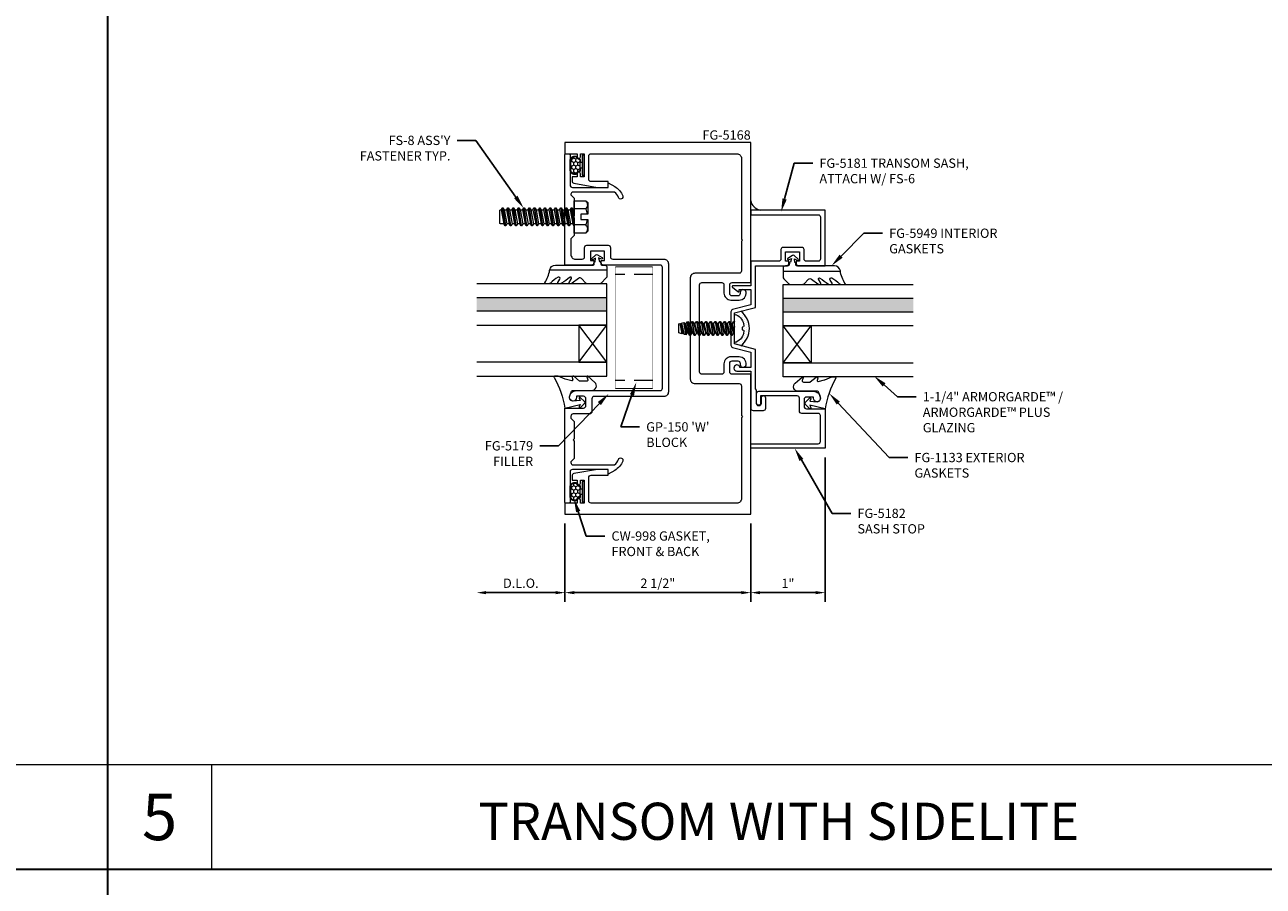
# Model space of a CAD drawing. Units: inches. Extents: x -27.5 to 39.5, y 0 to 85.
# Drawn here: x -9.4 to 7.2, y 31.3 to 42.9 of the extents above; entities that cross this region are included whole.
import ezdxf
from ezdxf import colors
from ezdxf.entities.mleader import LeaderData, LeaderLine
from ezdxf.enums import TextEntityAlignment as Align
from ezdxf.math import Vec2, Vec3

# ---------------------------------------------------------------- set-up
doc = ezdxf.new("R2010")
doc.units = ezdxf.units.IN
doc.header["$MEASUREMENT"] = 0
doc.set_wipeout_variables(frame=1)
doc.linetypes.add('HIDDEN', pattern=[0.375, 0.25, -0.125])
doc.layers.get('0').update_dxf_attribs({"lineweight": 13})
doc.layers.get('defpoints').update_dxf_attribs({"lineweight": 13})
for name, color, linetype, lineweight in [('Accessory', 7, 'Continuous', 13), ('Dimension', 3, 'Continuous', 13), ('Extrusion', 1, 'Continuous', 13), ('Fastener', 7, 'Continuous', 13), ('Gasket', 7, 'Continuous', 13), ('Glazing', 4, 'Continuous', 13), ('HeavyLine', 7, 'Continuous', 30), ('Misc', 7, 'Continuous', 13), ('Sealant', 3, 'Continuous', 13), ('Text', 6, 'Continuous', 13)]:
    doc.layers.add(name, color=color, linetype=linetype, lineweight=lineweight)
doc.styles.get("Standard").update_dxf_attribs({"font": 'arial.ttf'})
doc.styles.add('STYLE1', font='arial.ttf')
doc.dimstyles.new('FULL', dxfattribs={"dimtxt": 0.125, "dimasz": 0.125, "dimexe": 0.125, "dimexo": 0.125, "dimgap": 0.0625, "dimtad": 1, "dimdec": 4, "dimzin": 3, "dimdsep": 46, "dimlunit": 4, "dimtxsty": 'Standard', "dimcen": 0.125, "dimclrd": 256, "dimclre": 256, "dimclrt": 256, "dimadec": 0, "dimazin": 0, "dimtfac": 1, "dimtdec": 4, "dimtofl": 0, "dimtmove": 0, "dimatfit": 3, "dimfxl": 0, "dimfrac": 2, "dimtolj": 1, "dimtzin": 3, "dimarcsym": 0})

# ---------------------------------------------------------------- blocks, each defined once
blk = doc.blocks.new('*D54')
at = {"layer": 'defpoints', "color": 0, "transparency": 16777216}
for p in [(-2.176, 36.272), (0.324, 36.272), (0.324, 35.219)]:
    blk.add_point(p, dxfattribs=at)
at = {"layer": 'Dimension', "lineweight": -2, "transparency": 16777216}
for p, q in [((-2.176, 36.147), (-2.176, 35.094)), ((0.324, 36.147), (0.324, 35.094)), ((-2.051, 35.219), (0.199, 35.219))]:
    blk.add_line(p, q, dxfattribs=at)
at = {"layer": 'Dimension', "transparency": 16777216}
for points in [[(-2.051, 35.24), (-2.051, 35.198), (-2.176, 35.219)], [(0.199, 35.24), (0.199, 35.198), (0.324, 35.219)]]:
    blk.add_solid(points, dxfattribs=at)
at = {"layer": 'Dimension', "transparency": 16777216, "insert": (-0.926, 35.346), "char_height": 0.125, "attachment_point": 5}
blk.add_mtext('\\A1;2 1/2"', dxfattribs=at)
blk = doc.blocks.new('fg5168')
blk.add_lwpolyline([(-1.094, 3.242), (-0.499, 3.242, -0.414214), (-0.437, 3.18), (-0.437, 1.82, -0.414214), (-0.499, 1.758), (-1.094, 1.758, 0.414214), (-1.125, 1.727), (-1.125, 1.327), (-1.14, 1.312), (-1.125, 1.297), (-1.125, 0.212, 0.414214), (-1.063, 0.15), (0.898, 0.15, 0.414214), (0.929, 0.181), (0.929, 0.494, 0.414214), (0.898, 0.525), (0.667, 0.525), (0.667, 0.603), (0.811, 0.603), (1.129, 0.547, -0.36397), (1.155, 0.516), (1.155, 0.46), (1.086, 0.46), (1.086, 0.419, -1), (1.041, 0.419), (1.041, 0.46), (0.991, 0.46), (0.991, 0.15), (1.041, 0.15), (1.041, 0.193, -1), (1.086, 0.193), (1.086, 0.15), (1.25, 0.15), (1.25, 0), (-1.25, 0), (-1.25, 1.883), (-0.999, 1.883, 0.414214), (-0.968, 1.914), (-0.968, 2.032, 0.414214), (-0.999, 2.063), (-1.077, 2.063, 0.414214), (-1.108, 2.032), (-1.108, 2.017, -0.937027), (-1.187, 2.012, -0.452822), (-1.094, 2.118), (-0.984, 2.118, -0.414214), (-0.89, 2.024), (-0.89, 1.914, 0.414214), (-0.859, 1.883), (-0.593, 1.883, 0.414214), (-0.562, 1.914), (-0.562, 3.086, 0.414214), (-0.593, 3.117), (-0.859, 3.117, 0.414214), (-0.89, 3.086), (-0.89, 2.976, -0.414214), (-0.984, 2.882), (-1.094, 2.882, -0.452822), (-1.187, 2.988, -0.937027), (-1.108, 2.983), (-1.108, 2.968, 0.414214), (-1.077, 2.937), (-0.999, 2.937, 0.414214), (-0.968, 2.968), (-0.968, 3.086, 0.414214), (-0.999, 3.117), (-1.25, 3.117), (-1.25, 5), (1.25, 5), (1.25, 4.85), (1.086, 4.85), (1.086, 4.807, -1), (1.041, 4.807), (1.041, 4.85), (0.991, 4.85), (0.991, 4.54), (1.041, 4.54), (1.041, 4.581, -1), (1.086, 4.581), (1.086, 4.54), (1.155, 4.54), (1.155, 4.484, -0.36397), (1.129, 4.453), (0.811, 4.397), (0.667, 4.397), (0.667, 4.475), (0.898, 4.475, 0.414214), (0.929, 4.506), (0.929, 4.819, 0.414214), (0.898, 4.85), (-1.063, 4.85, 0.414214), (-1.125, 4.788), (-1.125, 3.703), (-1.14, 3.687), (-1.125, 3.672), (-1.125, 3.273, 0.414214)], format="xyb", close=True)
blk = doc.blocks.new('*U24')
at = {"linetype": 'ByBlock'}
h = blk.add_hatch(dxfattribs=at)
h.set_pattern_fill('HONEY', color=256, scale=0.25)
edge = h.paths.add_edge_path()
edge.add_line((0.07, 0.06), (-0.07, 0.06))
edge.add_arc((-0.07, 0.072), 0.0125, 179.9597, 270, ccw=False)
edge.add_arc((-0.113, 0.072), 0.03, 359.9597, 438.4364)
edge.add_arc((-0.104, 0.114), 0.0125, 180, 258.4364, ccw=False)
edge.add_line((-0.116, 0.114), (-0.116, 0.127))
edge.add_arc((-0.062, 0.127), 0.0545, 90, 180, ccw=False)
edge.add_line((-0.062, 0.181), (0.062, 0.181))
edge.add_arc((0.062, 0.127), 0.0545, 0, 90, ccw=False)
edge.add_line((0.116, 0.127), (0.116, 0.114))
edge.add_arc((0.104, 0.114), 0.0125, -78.4364, 0, ccw=False)
edge.add_arc((0.113, 0.072), 0.03, 101.5636, 180.0403)
edge.add_arc((0.07, 0.072), 0.0125, -90, 0.0403, ccw=False)
at = {"linetype": 'ByBlock', "ltscale": 0.5}
blk.add_lwpolyline([(-0.04, 0.052), (-0.07, 0.052, -0.41442), (-0.09, 0.072, 0.356461), (-0.108, 0.095, -0.356263), (-0.124, 0.114), (-0.124, 0.127, -0.414214), (-0.062, 0.189), (0.062, 0.189, -0.414214), (0.124, 0.127), (0.124, 0.114, -0.356263), (0.108, 0.095, 0.356461), (0.09, 0.072, -0.41442), (0.07, 0.052), (0.04, 0.052)], format="xyb", dxfattribs=at)
for points in [[(0.07, 0.06), (-0.07, 0.06, -0.41442), (-0.083, 0.072, 0.356461), (-0.106, 0.102, -0.356263), (-0.116, 0.114), (-0.116, 0.127, -0.414214), (-0.062, 0.181), (0.062, 0.181, -0.414214), (0.116, 0.127), (0.116, 0.114, -0.356263), (0.106, 0.102, 0.356461), (0.083, 0.072, -0.41442), (0.07, 0.06)], [(-0.125, 0), (0.125, 0, 0.414214), (0.135, 0.01), (0.135, 0.018, 0.414214), (0.125, 0.028), (-0.125, 0.028, 0.414214), (-0.135, 0.018), (-0.135, 0.01, 0.414214)]]:
    blk.add_lwpolyline(points, format="xyb", close=True, dxfattribs=at)
for points in [[(-0.04, 0.028), (-0.04, 0.052)], [(0.04, 0.052), (0.04, 0.028)]]:
    blk.add_lwpolyline(points, dxfattribs=at)
blk = doc.blocks.new('FG5181')
at = {"ltscale": 0.75}
blk.add_lwpolyline([(-1.762, 3.373), (-1.762, 3.404), (-1.718, 3.404), (-1.718, 3.529), (-1.906, 3.529), (-1.906, 3.404), (-1.862, 3.404), (-1.862, 3.373, -0.414214), (-1.893, 3.342), (-2.25, 3.342), (-2.25, 4.092), (-1.25, 4.092), (-1.25, 4.03), (-2.157, 4.03, 0.414214), (-2.188, 3.999), (-2.188, 3.435, 0.414214), (-2.157, 3.404), (-1.999, 3.404, 0.414214), (-1.968, 3.435), (-1.968, 3.56, -0.414214), (-1.937, 3.591), (-1.687, 3.591, -0.414214), (-1.656, 3.56), (-1.656, 3.435, 0.414214), (-1.625, 3.404), (-1.25, 3.404), (-1.25, 3.073), (-1.01, 3.073, -0.70673), (-1.004, 3.055), (-1.078, 2.995, -0.630953), (-1.094, 3.003), (-1.094, 3.023), (-1.25, 3.023), (-1.25, 2.819), (-1.006, 2.754, -0.339454), (-0.983, 2.724), (-0.983, 2.276, -0.339454), (-1.006, 2.246), (-1.25, 2.181), (-1.25, 1.977), (-1.105, 1.977, -2.088838), (-1.065, 1.927), (-1.25, 1.927), (-1.25, 1.428, -0.414214), (-1.281, 1.397), (-1.421, 1.397, -0.414214), (-1.452, 1.428), (-1.452, 1.562, -1), (-1.39, 1.562), (-1.39, 1.49, 1), (-1.328, 1.49), (-1.328, 1.671), (-1.312, 1.687), (-1.312, 2.216), (-1.033, 2.291), (-1.033, 2.485), (-1.018, 2.5), (-1.033, 2.515), (-1.033, 2.709), (-1.312, 2.784), (-1.312, 3.342), (-1.731, 3.342, -0.414214)], format="xyb", close=True, dxfattribs=at)
blk = doc.blocks.new('FG5182')
at = {"ltscale": 0.75}
blk.add_lwpolyline([(-1.359, 1.655), (-2.094, 1.655, 0.4142136), (-2.188, 1.561, 1), (-2.094, 1.561), (-2.094, 1.577), (-1.999, 1.577, -0.4142136), (-1.968, 1.546), (-1.968, 1.451, -0.4142136), (-1.999, 1.42), (-2.25, 1.42), (-2.25, 0.888), (-1.25, 0.888), (-1.25, 0.95), (-2.157, 0.95, -0.4142136), (-2.188, 0.981), (-2.188, 1.327, -0.4142136), (-2.157, 1.358), (-1.937, 1.358, 0.4142136), (-1.906, 1.389), (-1.906, 1.562, -0.4142136), (-1.875, 1.593), (-1.383, 1.593), (-1.383, 1.4955, 1), (-1.328, 1.4955), (-1.328, 1.624, 0.4142136)], format="xyb", close=True, dxfattribs=at)
blk = doc.blocks.new('1.25_SchoolSec_175')
at = {"linetype": 'ByBlock', "ltscale": 0.75}
h = blk.add_hatch(color=256, dxfattribs=at)
h.dxf.hatch_style = 1
h.paths.add_polyline_path([(-0.188, 0), (-0.368, 0), (-0.368, -1.75), (-0.188, -1.75)])
for p, q in [((-1.056, -0.375), (-0.556, 0)), ((-1.056, 0), (-0.556, -0.375)), ((-0.368, 0), (-0.188, 0))]:
    blk.add_line(p, q, dxfattribs=at)
for points in [[(-1.244, -1.75), (-1.244, 0), (-1.056, 0), (-1.056, -1.75)], [(-0.556, -1.75), (-0.556, 0), (-0.368, 0), (-0.368, -1.75)], [(-0.188, -1.75), (-0.188, 0), (0, 0), (0, -1.75)]]:
    blk.add_lwpolyline(points, dxfattribs=at)
blk.add_lwpolyline([(-1.056, 0), (-0.556, 0), (-0.556, -0.375), (-1.056, -0.375)], close=True, dxfattribs=at)
blk = doc.blocks.new('*U104')
at = {"linetype": 'ByBlock'}
blk.add_lwpolyline([(0.41, 0.146, -0.084982), (0, 0), (0.046, -0.204), (0.014, -0.191, 0.82203), (0.003, -0.207), (0.059, -0.263, 0.409919), (0.087, -0.263), (0.143, -0.207, 0.82203), (0.132, -0.191), (0.1, -0.204), (0.094, -0.105, -0.338764), (0.121, -0.064, -0.149826), (0.176, -0.069), (0.226, -0.089, -0.306229), (0.235, -0.103), (0.235, -0.36, 0.690175), (0.343, -0.402), (0.426, -0.308, 0.183309), (0.428, -0.303), (0.428, -0.301, 0.510431), (0.418, -0.294), (0.378, -0.306, -0.510431), (0.359, -0.292), (0.359, -0.205, -0.176176), (0.361, -0.198), (0.426, -0.12, 0.176176), (0.428, -0.115), (0.428, -0.112, 0.478658), (0.41, -0.097), (0.379, -0.104, -0.551503), (0.367, -0.092), (0.387, -0.005, -0.038981), (0.388, -0.002), (0.427, 0.093, 0.096831), (0.428, 0.099), (0.428, 0.136, 0.573436)], format="xyb", close=True, dxfattribs=at)
blk = doc.blocks.new('FS6')
at = {"linetype": 'ByBlock', "ltscale": 0.25}
for p, q in [((0.001, 0.061), (0.033, -0.061)), ((0.014, 0.061), (0.046, -0.061)), ((0.034, 0.095), (0.065, -0.095)), ((0.075, -0.095), (0.044, 0.095)), ((0.064, 0.061), (0.095, -0.061)), ((0.077, 0.061), (0.108, -0.061)), ((0.096, 0.095), (0.128, -0.095)), ((0.138, -0.095), (0.107, 0.095)), ((0.126, 0.061), (0.158, -0.061)), ((0.139, 0.061), (0.171, -0.061)), ((0.159, 0.095), (0.19, -0.095)), ((0.2, -0.095), (0.169, 0.095)), ((0.189, 0.061), (0.22, -0.061)), ((0.202, 0.061), (0.233, -0.061)), ((0.221, 0.095), (0.253, -0.095)), ((0.263, -0.095), (0.232, 0.095)), ((0.251, 0.061), (0.283, -0.061)), ((0.264, 0.061), (0.296, -0.061)), ((0.284, 0.095), (0.315, -0.095)), ((0.325, -0.095), (0.294, 0.095)), ((0.314, 0.061), (0.345, -0.061)), ((0.327, 0.061), (0.358, -0.061)), ((0.346, 0.095), (0.378, -0.095)), ((0.388, -0.095), (0.357, 0.095)), ((0.376, 0.061), (0.408, -0.061)), ((0.389, 0.061), (0.421, -0.061)), ((0.409, 0.095), (0.44, -0.095)), ((0.45, -0.095), (0.419, 0.095)), ((0.439, 0.061), (0.47, -0.061)), ((0.452, 0.061), (0.483, -0.061)), ((0.471, 0.095), (0.503, -0.095)), ((0.513, -0.095), (0.482, 0.095)), ((0.501, 0.061), (0.533, -0.061)), ((0.514, 0.061), (0.546, -0.061)), ((0.534, 0.095), (0.565, -0.095)), ((0.575, -0.095), (0.544, 0.095)), ((0.564, 0.061), (0.595, -0.061)), ((0.577, 0.061), (0.608, -0.061)), ((0.596, 0.095), (0.627, -0.094)), ((0.641, -0.09), (0.607, 0.095)), ((0.626, 0.061), (0.658, -0.061)), ((0.639, 0.061), (0.671, -0.061)), ((0.654, 0.087), (0.681, -0.08)), ((0.715, -0.071), (0.678, 0.081)), ((0.689, 0.061), (0.72, -0.061)), ((0.702, 0.061), (0.733, -0.061)), ((0.735, -0.065), (0.708, 0.072)), ((0.013, -0.095), (0, -0.016)), ((0, -0.079), (0.003, -0.095))]:
    blk.add_line(p, q, dxfattribs=at)
blk.add_lwpolyline([(-0.102, -0.019), (-0.102, 0.019), (-0.119, 0.022, -0.087713), (-0.126, 0.038, -0.246645), (-0.022, 0.185, -0.559661), (0, 0.172), (0, -0.172, -0.559661), (-0.022, -0.185, -0.246645), (-0.126, -0.038, -0.087713), (-0.119, -0.022)], format="xyb", close=True, dxfattribs=at)
blk.add_lwpolyline([(0, 0.063), (0.001, 0.061), (0.014, 0.061), (0.034, 0.095), (0.044, 0.095), (0.064, 0.061), (0.077, 0.061), (0.096, 0.095), (0.107, 0.095), (0.126, 0.061), (0.139, 0.061), (0.159, 0.095), (0.169, 0.095), (0.189, 0.061), (0.202, 0.061), (0.221, 0.095), (0.232, 0.095), (0.251, 0.061), (0.264, 0.061), (0.284, 0.095), (0.294, 0.095), (0.314, 0.061), (0.327, 0.061), (0.346, 0.095), (0.357, 0.095), (0.376, 0.061), (0.389, 0.061), (0.409, 0.095), (0.419, 0.095), (0.439, 0.061), (0.452, 0.061), (0.471, 0.095), (0.482, 0.095), (0.501, 0.061), (0.514, 0.061), (0.534, 0.095), (0.544, 0.095), (0.564, 0.061), (0.577, 0.061), (0.596, 0.095), (0.607, 0.095), (0.626, 0.061), (0.639, 0.061), (0.654, 0.087), (0.678, 0.081), (0.689, 0.061), (0.702, 0.061), (0.708, 0.072), (0.75, 0.061), (0.75, -0.061), (0.735, -0.065), (0.733, -0.061), (0.72, -0.061), (0.715, -0.071), (0.681, -0.08), (0.671, -0.061), (0.658, -0.061), (0.641, -0.09), (0.627, -0.094), (0.608, -0.061), (0.595, -0.061), (0.575, -0.095), (0.565, -0.095), (0.546, -0.061), (0.533, -0.061), (0.513, -0.095), (0.503, -0.095), (0.483, -0.061), (0.47, -0.061), (0.45, -0.095), (0.44, -0.095), (0.421, -0.061), (0.408, -0.061), (0.388, -0.095), (0.378, -0.095), (0.358, -0.061), (0.345, -0.061), (0.325, -0.095), (0.315, -0.095), (0.296, -0.061), (0.283, -0.061), (0.263, -0.095), (0.253, -0.095), (0.233, -0.061), (0.22, -0.061), (0.2, -0.095), (0.19, -0.095), (0.171, -0.061), (0.158, -0.061), (0.138, -0.095), (0.128, -0.095), (0.108, -0.061), (0.095, -0.061), (0.075, -0.095), (0.065, -0.095), (0.046, -0.061), (0.033, -0.061), (0.013, -0.095), (0.003, -0.095), (0, -0.09)], dxfattribs=at)
blk = doc.blocks.new('*D55')
at = {"layer": 'defpoints', "color": 0, "transparency": 16777216}
for p in [(1.324, 37.16), (0.324, 36.272), (1.324, 35.219)]:
    blk.add_point(p, dxfattribs=at)
at = {"layer": 'Dimension', "lineweight": -2, "transparency": 16777216}
for p, q in [((1.324, 37.035), (1.324, 35.094)), ((0.324, 36.147), (0.324, 35.094)), ((0.449, 35.219), (1.199, 35.219))]:
    blk.add_line(p, q, dxfattribs=at)
at = {"layer": 'Dimension', "transparency": 16777216}
for points in [[(0.449, 35.24), (0.449, 35.198), (0.324, 35.219)], [(1.199, 35.24), (1.199, 35.198), (1.324, 35.219)]]:
    blk.add_solid(points, dxfattribs=at)
at = {"layer": 'Dimension', "transparency": 16777216, "insert": (0.824, 35.344), "char_height": 0.125, "attachment_point": 5}
blk.add_mtext('\\A1;1"', dxfattribs=at)
blk = doc.blocks.new('*D56')
at = {"layer": 'defpoints', "color": 0, "transparency": 16777216}
for p in [(-3.364, 37.96), (-2.176, 36.272), (-3.364, 35.219)]:
    blk.add_point(p, dxfattribs=at)
at = {"layer": 'Dimension', "lineweight": -2, "transparency": 16777216}
for p, q in [((-2.176, 36.147), (-2.176, 35.094)), ((-2.301, 35.219), (-3.239, 35.219))]:
    blk.add_line(p, q, dxfattribs=at)
at = {"layer": 'Dimension', "transparency": 16777216}
for points in [[(-3.239, 35.24), (-3.239, 35.198), (-3.364, 35.219)], [(-2.301, 35.24), (-2.301, 35.198), (-2.176, 35.219)]]:
    blk.add_solid(points, dxfattribs=at)
at = {"layer": 'Dimension', "transparency": 16777216, "insert": (-2.77, 35.346), "char_height": 0.125, "attachment_point": 5}
blk.add_mtext('\\A1;D.L.O.', dxfattribs=at)
blk = doc.blocks.new('fg5179')
blk.add_lwpolyline([(1.17, 4.304), (1.17, 4.295), (1.125, 4.25), (1.125, 4.015), (1.14, 4), (1.125, 3.985), (1.125, 3.75), (1.17, 3.705), (1.17, 3.494, -0.414214), (1.108, 3.432), (1.017, 3.432, -0.414214), (0.986, 3.463), (0.986, 3.588, 0.414214), (0.955, 3.619), (0.669, 3.619, 0.414214), (0.638, 3.588), (0.638, 3.463, -0.414214), (0.607, 3.432), (-0.08, 3.432, 0.414214), (-0.142, 3.37), (-0.142, 1.647, 0.414214), (-0.08, 1.585), (0.857, 1.585, -0.414214), (0.888, 1.554), (0.888, 1.381, 0.414214), (0.919, 1.35), (1.139, 1.35, -0.414214), (1.17, 1.319), (1.17, 1.295), (1.125, 1.25), (1.125, 1.015), (1.14, 1), (1.125, 0.985), (1.125, 0.75), (1.17, 0.705), (1.17, 0.696, -0.414214), (1.139, 0.665), (0.583, 0.665, -0.122984), (0.53, 0.739, 1), (0.472, 0.717, 0.170252), (0.58, 0.591), (0.667, 0.541), (0.667, 0.603), (1.149, 0.603, -0.414214), (1.18, 0.572), (1.18, 0.164, 0.388879), (1.189, 0.154), (1.239, 0.15, 0.440011), (1.25, 0.16), (1.25, 1.43), (0.999, 1.43, -0.414214), (0.968, 1.461), (0.968, 1.556, -0.414214), (0.999, 1.587), (1.094, 1.587), (1.094, 1.571, 1), (1.188, 1.571, 0.414214), (1.094, 1.665), (-0.031, 1.665, -0.414214), (-0.062, 1.696), (-0.062, 3.321, -0.414214), (-0.031, 3.352), (0.731, 3.352, 0.414214), (0.762, 3.383), (0.762, 3.414), (0.718, 3.414), (0.718, 3.539), (0.906, 3.539), (0.906, 3.414), (0.862, 3.414), (0.862, 3.383, 0.414214), (0.893, 3.352), (1.25, 3.352), (1.25, 4.84, 0.440011), (1.239, 4.85), (1.189, 4.846, 0.388879), (1.18, 4.836), (1.18, 4.428, -0.414214), (1.149, 4.397), (0.667, 4.397), (0.667, 4.459), (0.58, 4.409, 0.170252), (0.472, 4.283, 1), (0.53, 4.261, -0.122984), (0.583, 4.335), (1.139, 4.335, -0.414214)], format="xyb", close=True)
blk = doc.blocks.new('FS8')
at = {"linetype": 'ByBlock'}
for p, q in [((-0.983, 0.094), (-0.947, -0.094)), ((-0.968, 0.12), (-0.932, -0.12)), ((-0.922, -0.12), (-0.958, 0.12)), ((-0.943, 0.094), (-0.907, -0.094)), ((-0.912, 0.094), (-0.876, -0.094)), ((-0.897, 0.12), (-0.861, -0.12)), ((-0.851, -0.12), (-0.887, 0.12)), ((-0.872, 0.094), (-0.836, -0.094)), ((-0.84, 0.094), (-0.805, -0.094)), ((-0.825, 0.12), (-0.79, -0.12)), ((-0.78, -0.12), (-0.815, 0.12)), ((-0.8, 0.094), (-0.764, -0.094)), ((-0.769, 0.094), (-0.733, -0.094)), ((-0.754, 0.12), (-0.718, -0.12)), ((-0.708, -0.12), (-0.744, 0.12)), ((-0.729, 0.094), (-0.693, -0.094)), ((-0.697, 0.094), (-0.662, -0.094)), ((-0.682, 0.12), (-0.647, -0.12)), ((-0.637, -0.12), (-0.672, 0.12)), ((-0.657, 0.094), (-0.622, -0.094)), ((-0.626, 0.094), (-0.59, -0.094)), ((-0.611, 0.12), (-0.575, -0.12)), ((-0.565, -0.12), (-0.601, 0.12)), ((-0.586, 0.094), (-0.55, -0.094)), ((-0.555, 0.094), (-0.519, -0.094)), ((-0.54, 0.12), (-0.504, -0.12)), ((-0.494, -0.12), (-0.53, 0.12)), ((-0.514, 0.094), (-0.479, -0.094)), ((-0.483, 0.094), (-0.447, -0.094)), ((-0.468, 0.12), (-0.432, -0.12)), ((-0.422, -0.12), (-0.458, 0.12)), ((-0.443, 0.094), (-0.407, -0.094)), ((-0.412, 0.094), (-0.376, -0.094)), ((-0.397, 0.12), (-0.361, -0.12)), ((-0.351, -0.12), (-0.387, 0.12)), ((-0.372, 0.094), (-0.336, -0.094)), ((-0.34, 0.094), (-0.305, -0.094)), ((-0.325, 0.12), (-0.29, -0.12)), ((-0.28, -0.12), (-0.315, 0.12)), ((-0.3, 0.094), (-0.264, -0.094)), ((-0.269, 0.094), (-0.233, -0.094)), ((-0.254, 0.12), (-0.218, -0.12)), ((-0.208, -0.12), (-0.244, 0.12)), ((-0.229, 0.094), (-0.193, -0.094)), ((-0.197, 0.094), (-0.162, -0.094)), ((-0.182, 0.12), (-0.147, -0.12)), ((-0.137, -0.12), (-0.172, 0.12)), ((-0.157, 0.094), (-0.122, -0.094)), ((-0.126, 0.094), (-0.09, -0.094)), ((-0.111, 0.12), (-0.075, -0.12)), ((-0.065, -0.12), (-0.101, 0.12)), ((-0.086, 0.094), (-0.05, -0.094)), ((-0.055, 0.094), (-0.019, -0.094)), ((-0.04, 0.12), (-0.004, -0.12)), ((0, -0.079), (-0.03, 0.12)), ((-0.014, 0.094), (0, 0.018)), ((0.157, 0.108), (0, 0.108)), ((0.157, -0.108), (0, -0.108))]:
    blk.add_line(p, q, dxfattribs=at)
blk.add_lwpolyline([(0.181, 0.193), (0.181, 0.035), (0.089, 0.035), (0.089, -0.035), (0.181, -0.035), (0.181, -0.193), (0.157, -0.217), (0, -0.217), (0, 0.217), (0.157, 0.217)], close=True, dxfattribs=at)
for points in [[(0.179, 0.035, 0.074394), (0.157, 0.108, 0.414214), (0.162, 0.212)], [(0.162, -0.212, 0.414214), (0.157, -0.108, 0.074394), (0.179, -0.035)]]:
    blk.add_lwpolyline(points, format="xyb", dxfattribs=at)
blk.add_lwpolyline([(0, -0.12), (-0.004, -0.12), (-0.019, -0.094), (-0.05, -0.094), (-0.065, -0.12), (-0.075, -0.12), (-0.09, -0.094), (-0.122, -0.094), (-0.137, -0.12), (-0.147, -0.12), (-0.162, -0.094), (-0.193, -0.094), (-0.208, -0.12), (-0.218, -0.12), (-0.233, -0.094), (-0.264, -0.094), (-0.28, -0.12), (-0.29, -0.12), (-0.305, -0.094), (-0.336, -0.094), (-0.351, -0.12), (-0.361, -0.12), (-0.376, -0.094), (-0.407, -0.094), (-0.422, -0.12), (-0.432, -0.12), (-0.447, -0.094), (-0.479, -0.094), (-0.494, -0.12), (-0.504, -0.12), (-0.519, -0.094), (-0.55, -0.094), (-0.565, -0.12), (-0.575, -0.12), (-0.59, -0.094), (-0.622, -0.094), (-0.637, -0.12), (-0.647, -0.12), (-0.662, -0.094), (-0.693, -0.094), (-0.708, -0.12), (-0.718, -0.12), (-0.733, -0.094), (-0.764, -0.094), (-0.78, -0.12), (-0.79, -0.12), (-0.805, -0.094), (-0.836, -0.094), (-0.851, -0.12), (-0.861, -0.12), (-0.876, -0.094), (-0.907, -0.094), (-0.922, -0.12), (-0.932, -0.12), (-0.947, -0.094), (-0.991, -0.094), (-1, -0.089), (-1, 0.09), (-0.991, 0.094), (-0.983, 0.094), (-0.968, 0.12), (-0.958, 0.12), (-0.943, 0.094), (-0.912, 0.094), (-0.897, 0.12), (-0.887, 0.12), (-0.872, 0.094), (-0.84, 0.094), (-0.825, 0.12), (-0.815, 0.12), (-0.8, 0.094), (-0.769, 0.094), (-0.754, 0.12), (-0.744, 0.12), (-0.729, 0.094), (-0.697, 0.094), (-0.682, 0.12), (-0.672, 0.12), (-0.657, 0.094), (-0.626, 0.094), (-0.611, 0.12), (-0.601, 0.12), (-0.586, 0.094), (-0.555, 0.094), (-0.54, 0.12), (-0.53, 0.12), (-0.514, 0.094), (-0.483, 0.094), (-0.468, 0.12), (-0.458, 0.12), (-0.443, 0.094), (-0.412, 0.094), (-0.397, 0.12), (-0.387, 0.12), (-0.372, 0.094), (-0.34, 0.094), (-0.325, 0.12), (-0.315, 0.12), (-0.3, 0.094), (-0.269, 0.094), (-0.254, 0.12), (-0.244, 0.12), (-0.229, 0.094), (-0.197, 0.094), (-0.182, 0.12), (-0.172, 0.12), (-0.157, 0.094), (-0.126, 0.094), (-0.111, 0.12), (-0.101, 0.12), (-0.086, 0.094), (-0.055, 0.094), (-0.04, 0.12), (-0.03, 0.12), (-0.014, 0.094), (0, 0.094)], dxfattribs=at)
blk = doc.blocks.new('*U77')
at = {"linetype": 'ByBlock', "ltscale": 0.25}
blk.add_lwpolyline([(0.38, -0.235), (0.35, -0.181, -0.808051), (0.37, -0.164, 0.0128), (0.484, -0.245, 0.149282), (0.501, -0.25), (0.524, -0.25, 0.58647), (0.532, -0.235), (0.505, -0.191, -0.751926), (0.531, -0.163, -0.06651), (0.634, -0.241, 0.197936), (0.656, -0.25), (0.703, -0.25, 0.60789), (0.71, -0.237, -0.120722), (0.644, -0.069, 0.375647), (0.564, 0), (0.059, 0, -0.440011), (0.045, 0.016), (0.046, 0.031, 0.414214), (0.035, 0.044), (0.033, 0.044), (0.029, 0.095), (0.066, 0.071, 0.817154), (0.076, 0.088), (0.023, 0.137, 0.344167), (-0.001, 0.139), (-0.062, 0.1, 0.817154), (-0.055, 0.082), (-0.014, 0.099), (-0.027, 0.049), (-0.029, 0.049, 0.414214), (-0.042, 0.038), (-0.044, 0.014, -0.388879), (-0.059, 0), (-0.095, 0, 0.414214), (-0.126, -0.031), (-0.126, -0.151, 0.198912), (-0.117, -0.173), (-0.049, -0.241, 0.198912), (-0.027, -0.25), (0.134, -0.25, 0.199719), (0.156, -0.241), (0.215, -0.181, -0.375734), (0.256, -0.178), (0.342, -0.244, 0.163729), (0.36, -0.25), (0.372, -0.25, 0.570763)], format="xyb", close=True, dxfattribs=at)
blk.add_lwpolyline([(-0.126, -0.07), (0.644, -0.07)], dxfattribs=at)
blk = doc.blocks.new('GP150_BF')
at = {"ltscale": 0.75}
blk.add_lwpolyline([(-0.8125, 0.5), (-0.8125, 0), (0.8125, 0), (0.8125, 0.5)], close=True, dxfattribs=at)
blk.add_wipeout([(-0.8125, 0.5), (0.8125, 0.5), (0.8125, 0), (-0.8125, 0)])
at = {"linetype": 'HIDDEN'}
for p, q in [((-0.7125, 0.5), (-0.7125, 0)), ((0.7125, 0.5), (0.7125, 0))]:
    blk.add_line(p, q, dxfattribs=at)

msp = doc.modelspace()

# ---------------------------------------------------------------- hatches: boundary and pattern name
at = {"layer": 'Dimension'}
h = msp.add_hatch(dxfattribs=at)
h.set_pattern_fill('DOTS', color=256, scale=0.5, angle=-90)
h.set_pattern_definition([(270, (-32.383543, 118.366607), (0.03125, -0.015625), [0, -0.03125])])
h.paths.add_polyline_path([(0.190973, 38.540131), (0.106696, 38.562713), (0.106691, 38.606404, 0.576985035), (0.139829, 38.589064, 0.22128726), (0.232885, 38.73403, 0.085186181), (0.225896, 38.749742), (0.209661, 38.752605), (0.209661, 38.791755), (0.225896, 38.794617, 0.085186181), (0.232885, 38.810329, 0.22128726), (0.139829, 38.955296, 0.591088626), (0.106672, 38.937047), (0.106672, 38.981574), (0.191036, 39.00418, -0.492579367)])
at = {"layer": 'Misc'}
h = msp.add_hatch(dxfattribs=at)
h.set_pattern_fill('DOTS', color=256, scale=0.5)
h.set_pattern_definition([(0, (19.27919, 0.36853), (0.015625, 0.03125), [0, -0.03125])])
h.paths.add_polyline_path([(0.323672, 40.489334), (0.323672, 40.364334), (0.448672, 40.364334, -0.292191601)])

# ---------------------------------------------------------------- linework, layer by layer
at = {"layer": 'Dimension'}
msp.add_arc((0.01263, 38.77218), 0.292665, 307.5443773, 52.4400007, dxfattribs=at)
at = {"layer": 'HeavyLine'}
for p, q in [((-8.333335, 58), (-8.333335, 2.5)), ((-25, 31.5), (25, 31.5))]:
    msp.add_line(p, q, dxfattribs=at)
at = {"layer": 'Misc'}
for p, q in [((-8.333335, 32.905), (-25, 32.905)), ((8.333334, 32.905), (-8.333335, 32.905)), ((-6.928335, 31.5), (-6.928335, 32.905))]:
    msp.add_line(p, q, dxfattribs=at)
at = {"layer": 'Sealant'}
msp.add_arc((0.483991, 40.524653), 0.164164, 192.4241614, 257.5758386, dxfattribs=at)

# ---------------------------------------------------------------- block references
at = {"layer": 'Extrusion', "xscale": -1}
for name, p in [('fg5168', (-0.926328, 36.272334)), ('fg5179', (-0.926328, 36.272334)), ('FG5181', (-0.926328, 36.27218)), ('FG5182', (-0.926328, 36.272334))]:
    msp.add_blockref(name, p, dxfattribs=at)
at = {"layer": 'Fastener'}
msp.add_blockref('FS8', (-2.051328, 40.272334), dxfattribs=at)
at = {"layer": 'Fastener', "rotation": 180}
msp.add_blockref('FS6', (0.106672, 38.77218), dxfattribs=at)
at = {"layer": 'Gasket'}
for name, p, rotation in [('*U24', (-1.917328, 40.967334), 90), ('*U104', (-2.176328, 37.702334), 89.99999999999987), ('*U24', (-1.917328, 36.577334), 90)]:
    msp.add_blockref(name, p, dxfattribs=dict(at, rotation=rotation))
at = {"layer": 'Gasket', "xscale": -1}
msp.add_blockref('*U77', (-1.738228, 39.624334), dxfattribs=at)
at = {"layer": 'Gasket'}
msp.add_blockref('*U77', (0.885572, 39.614334), dxfattribs=at)
at = {"layer": 'Gasket', "xscale": -1, "rotation": 270}
msp.add_blockref('*U104', (1.323672, 37.692334), dxfattribs=at)
at = {"layer": 'Glazing', "xscale": -1, "rotation": 269.9999999999998}
msp.add_blockref('1.25_SchoolSec_175', (-1.613828, 39.374334), dxfattribs=at)
at = {"layer": 'Glazing', "rotation": 90.00000000000001}
msp.add_blockref('1.25_SchoolSec_175', (0.761172, 39.364334), dxfattribs=at)

# ---------------------------------------------------------------- texts
at = {"layer": 'Text'}
msp.add_text('FG-5168', height=0.125, dxfattribs=at).set_placement((0.323672, 41.272334), align=Align.BOTTOM_RIGHT)
at = {"layer": 'Text', "attachment_point": 5, "style": 'STYLE1'}
for s, insert, char_height, width in [('{\\fArial|b1|i0|c0|p34;5}', (-7.630835, 32.2025), 0.625, 0.46589359), ('{\\fArial|b1|i0|c0|p34;TRANSOM WITH SIDELITE}', (0.702498, 32.144009), 0.5, 10.38837379)]:
    msp.add_mtext(s, dxfattribs=dict(at, insert=insert, char_height=char_height, width=width))

# ---------------------------------------------------------------- dimensions: what is measured, and where the dimension line sits
at = {"layer": 'Dimension'}
dim = msp.add_linear_dim(base=(-3.363828, 35.218786), p1=(-2.176328, 36.272334), p2=(-3.363828, 37.960334), text='D.L.O.', dimstyle='FULL', override={"dimse2": 1}, dxfattribs=at)
dim.commit()
dim.dimension.update_dxf_attribs({"geometry": '*D56', "text_midpoint": (-2.770078, 35.34596)})
for base, p1, p2, picture, middle in [((1.323672, 35.218786), (0.323672, 36.272334), (1.323672, 37.160334), '*D55', (0.823672, 35.344042)), ((0.323672, 35.218786), (-2.176328, 36.272334), (0.323672, 36.272334), '*D54', (-0.926328, 35.345918))]:
    dim = msp.add_linear_dim(base=base, p1=p1, p2=p2, dimstyle='FULL', dxfattribs=at)
    dim.commit()
    dim.dimension.update_dxf_attribs({"geometry": picture, "text_midpoint": middle})

# ---------------------------------------------------------------- leaders
at = {"layer": 'Text'}
ml = msp.add_multileader_mtext('Standard', dxfattribs=at)
ml.set_content("FS-8 ASS'Y FASTENER TYP.", color=256)
ml.set_leader_properties()
ml.build(insert=Vec2(0, 0))
ml.multileader.update_dxf_attribs({"dogleg_length": 0.25, "arrow_head_size": 0.18})
ctx = ml.context
ctx.base_point, ctx.char_height, ctx.arrow_head_size, ctx.landing_gap_size, ctx.plane_origin = Vec3(-5.145868, 41.300693), 0.125, 0.18, 0.09, Vec3(-2.733694, 39.392834)
ctx.text_align_type = 2
notes = []
notes.append((ctx, [(0, (1, 1, 0), (-3.377276, 41.300693), (-1, 0), 0.25, [(0, [(-2.733694, 40.392834)], 0, [])])]))
ctx.mtext.insert, ctx.mtext.width, ctx.mtext.alignment, ctx.mtext.flow_direction = Vec3(-3.717276, 41.364259), 1.56478243, 3, 5
ml = msp.add_multileader_mtext('Standard', dxfattribs=at)
ml.set_content('FG-5181 TRANSOM SASH,\\PATTACH W/ FS-6', color=256)
ml.set_leader_properties()
ml.build(insert=Vec2(0, 0))
ml.multileader.update_dxf_attribs({"dogleg_length": 0.25, "arrow_head_size": 0.18})
ctx = ml.context
ctx.base_point, ctx.char_height, ctx.arrow_head_size, ctx.landing_gap_size, ctx.plane_origin = Vec3(1.158184, 40.994124), 0.125, 0.18, 0.09, Vec3(0.73278, 39.339509)
notes.append((ctx, [(0, (1, 1, 0), (0.908184, 40.994124), (1, 0), 0.25, [(0, [(0.73278, 40.339509)], 0, [])])]))
ctx.mtext.insert, ctx.mtext.width, ctx.mtext.flow_direction = Vec3(1.248184, 41.05769), 2.18710829, 5
ml = msp.add_multileader_mtext('Standard', dxfattribs=at)
ml.set_content('FG-5949 INTERIOR GASKETS', color=256)
ml.set_leader_properties()
ml.build(insert=Vec2(0, 0))
ml.multileader.update_dxf_attribs({"dogleg_length": 0.25, "arrow_head_size": 0.18})
ctx = ml.context
ctx.base_point, ctx.char_height, ctx.arrow_head_size, ctx.landing_gap_size, ctx.plane_origin = Vec3(2.09721, 40.051772), 0.125, 0.18, 0.09, Vec3(1.268259, 38.472821)
notes.append((ctx, [(0, (1, 1, 0), (1.84721, 40.051772), (1, 0), 0.25, [(0, [(1.411456, 39.616019)], 0, [])])]))
ctx.mtext.insert, ctx.mtext.width, ctx.mtext.flow_direction = Vec3(2.18721, 40.115338), 1.65088909, 5
ml = msp.add_multileader_mtext('Standard', dxfattribs=at)
ml.set_content('1-1/4" ARMORGARDE™ /\\PARMORGARDE™ PLUS GLAZING', color=256)
ml.set_leader_properties()
ml.build(insert=Vec2(0, 0))
ml.multileader.update_dxf_attribs({"dogleg_length": 0.25, "arrow_head_size": 0.18})
ctx = ml.context
ctx.base_point, ctx.char_height, ctx.arrow_head_size, ctx.landing_gap_size, ctx.plane_origin = Vec3(2.549253, 37.853147), 0.125, 0.18, 0.09, Vec3(1.983924, 37.132025)
notes.append((ctx, [(0, (1, 1, 0), (2.299253, 37.853147), (1, 0), 0.25, [(0, [(1.983924, 38.132025)], 0, [])])]))
ctx.mtext.insert, ctx.mtext.width, ctx.mtext.flow_direction = Vec3(2.639253, 37.916713), 2.12019841, 5
ml = msp.add_multileader_mtext('Standard', dxfattribs=at)
ml.set_content('FG-5179 FILLER', color=256)
ml.set_leader_properties()
ml.build(insert=Vec2(0, 0))
ml.multileader.update_dxf_attribs({"dogleg_length": 0.25, "arrow_head_size": 0.18})
ctx = ml.context
ctx.base_point, ctx.char_height, ctx.arrow_head_size, ctx.landing_gap_size, ctx.plane_origin = Vec3(-3.361696, 37.193825), 0.125, 0.18, 0.09, Vec3(-1.5884, 36.584214)
ctx.text_align_type = 2
notes.append((ctx, [(0, (1, 1, 0), (-2.264574, 37.193825), (-1, 0), 0.25, [(0, [(-1.5884, 37.892206)], 0, [])])]))
ctx.mtext.insert, ctx.mtext.width, ctx.mtext.alignment, ctx.mtext.flow_direction = Vec3(-2.604574, 37.256325), 0.65885589, 3, 5
ml = msp.add_multileader_mtext('Standard', dxfattribs=at)
ml.set_content('FG-1133 EXTERIOR GASKETS', color=256)
ml.set_leader_properties()
ml.build(insert=Vec2(0, 0))
ml.multileader.update_dxf_attribs({"dogleg_length": 0.25, "arrow_head_size": 0.18})
ctx = ml.context
ctx.base_point, ctx.char_height, ctx.arrow_head_size, ctx.landing_gap_size, ctx.plane_origin = Vec3(2.436951, 37.03526), 0.125, 0.18, 0.09, Vec3(1.379271, 36.899833)
notes.append((ctx, [(0, (1, 1, 0), (2.186951, 37.03526), (1, 0), 0.25, [(0, [(1.379271, 37.899833)], 0, [])])]))
ctx.mtext.insert, ctx.mtext.width, ctx.mtext.flow_direction = Vec3(2.526951, 37.098825), 1.8590356, 5
ml = msp.add_multileader_mtext('Standard', dxfattribs=at)
ml.set_content('FG-5182 SASH STOP', color=256)
ml.set_leader_properties()
ml.build(insert=Vec2(0, 0))
ml.multileader.update_dxf_attribs({"dogleg_length": 0.25, "arrow_head_size": 0.18})
ctx = ml.context
ctx.base_point, ctx.char_height, ctx.arrow_head_size, ctx.landing_gap_size, ctx.plane_origin = Vec3(1.670346, 36.284656), 0.125, 0.18, 0.09, Vec3(0.914773, 36.160334)
notes.append((ctx, [(0, (1, 1, 0), (1.420346, 36.284656), (1, 0), 0.25, [(0, [(0.914773, 37.160334)], 0, [])])]))
ctx.mtext.insert, ctx.mtext.width, ctx.mtext.flow_direction = Vec3(1.760346, 36.348222), 1.06746857, 5
ml = msp.add_multileader_mtext('Standard', dxfattribs=at)
ml.set_content('CW-998 GASKET,\\PFRONT & BACK', color=256)
ml.set_leader_properties()
ml.build(insert=Vec2(0, 0))
ml.multileader.update_dxf_attribs({"dogleg_length": 0.25, "arrow_head_size": 0.18})
ctx = ml.context
ctx.base_point, ctx.char_height, ctx.arrow_head_size, ctx.landing_gap_size, ctx.plane_origin = Vec3(-1.639809, 35.97945), 0.125, 0.18, 0.09, Vec3(-2.055052, 35.480374)
notes.append((ctx, [(1, (1, 1, 0), (-1.889809, 35.97945), (1, 0), 0.25, [(0, [(-2.055052, 36.480374)], 0, [])])]))
ctx.mtext.insert, ctx.mtext.rotation, ctx.mtext.flow_direction = Vec3(-1.549809, 36.043399), 6.283185307, 5
for ctx, leaders in notes:
    for number, flags, end, landing, length, lines in leaders:
        leader = LeaderData()
        leader.index, (leader.has_last_leader_line, leader.has_dogleg_vector, leader.attachment_direction) = number, flags
        leader.last_leader_point, leader.dogleg_vector, leader.dogleg_length = Vec3(end), Vec3(landing), length
        for number, points, colour, breaks in lines:
            line = LeaderLine()
            line.index, line.vertices, line.color, line.breaks = number, Vec3.list(points), colors.encode_raw_color(colour), breaks
            leader.lines.append(line)
        ctx.leaders.append(leader)

# ---------------------------------------------------------------- next in the draw order: block references
at = {"layer": 'Accessory', "rotation": 269.9999999999998}
msp.add_blockref('GP150_BF', (-1.496419, 38.783794), dxfattribs=at)

# ---------------------------------------------------------------- next in the draw order: leaders
at = {"layer": 'Text'}
ml = msp.add_multileader_mtext('Standard', dxfattribs=at)
ml.set_content("GP-150 'W' BLOCK", color=256)
ml.set_leader_properties()
ml.build(insert=Vec2(0, 0))
ml.multileader.update_dxf_attribs({"dogleg_length": 0.25, "arrow_head_size": 0.18})
ctx = ml.context
ctx.base_point, ctx.char_height, ctx.arrow_head_size, ctx.landing_gap_size, ctx.plane_origin = Vec3(-1.172557, 37.447675), 0.125, 0.18, 0.09, Vec3(-1.215806, 37.047612)
notes = []
notes.append((ctx, [(0, (1, 1, 0), (-1.422557, 37.447675), (1, 0), 0.25, [(0, [(-1.215806, 38.047612)], 0, [])])]))
ctx.mtext.insert, ctx.mtext.width, ctx.mtext.flow_direction = Vec3(-1.082557, 37.511241), 0.87448065, 5
for ctx, leaders in notes:
    for number, flags, end, landing, length, lines in leaders:
        leader = LeaderData()
        leader.index, (leader.has_last_leader_line, leader.has_dogleg_vector, leader.attachment_direction) = number, flags
        leader.last_leader_point, leader.dogleg_vector, leader.dogleg_length = Vec3(end), Vec3(landing), length
        for number, points, colour, breaks in lines:
            line = LeaderLine()
            line.index, line.vertices, line.color, line.breaks = number, Vec3.list(points), colors.encode_raw_color(colour), breaks
            leader.lines.append(line)
        ctx.leaders.append(leader)

doc.saveas('drawing.dxf')
